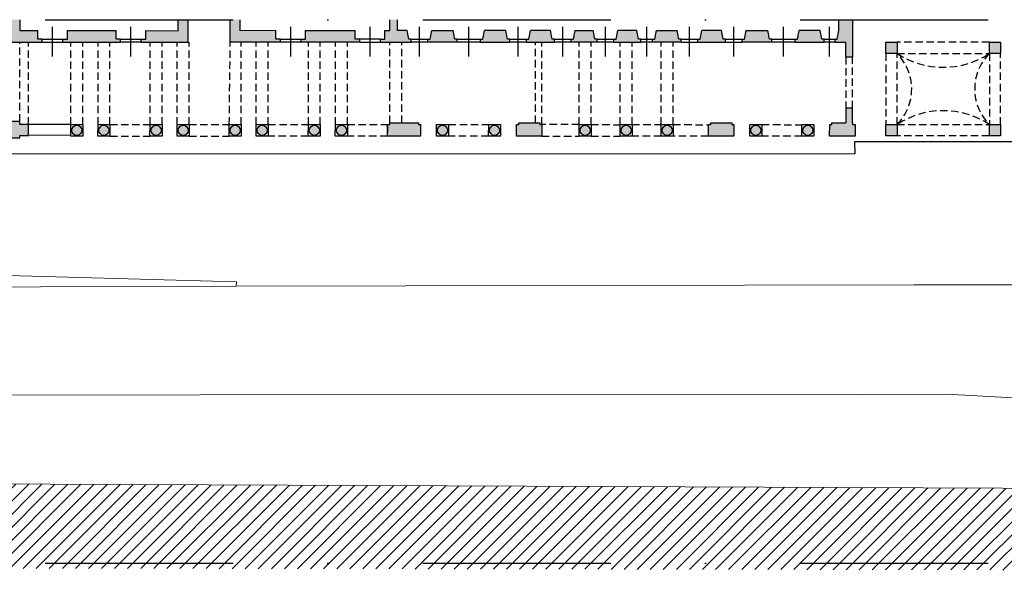
# Model space of a CAD drawing. Units: millimetres. Extents: x 158 to 792, y 267 to 350.
# Drawn here: x 539 to 606, y 268 to 305 of the extents above; entities that cross this region are included whole.
import ezdxf

# ---------------------------------------------------------------- set-up
doc = ezdxf.new("R2010")
doc.units = ezdxf.units.MM
doc.linetypes.add('TRATTEGGIATA', pattern=[0.75, 0.5, -0.25])
doc.linetypes.add('TRATTOPUNTO', pattern=[25.4, 12.7, -6.35, 0, -6.35])
for name, color, linetype in [('1_1000', 1, 'Continuous'), ('3_Fittizia', 10, 'Continuous'), ('campitura', 4, 'Continuous'), ('LINEE_VISTA', 3, 'Continuous'), ('PROIEZIONE_VOLTE', 5, 'TRATTEGGIATA'), ('Sezione', 7, 'Continuous'), ('Tratto_punto', 6, 'TRATTOPUNTO')]:
    doc.layers.add(name, color=color, linetype=linetype)

msp = doc.modelspace()

# ---------------------------------------------------------------- hatches: boundary and pattern name
at = {"layer": '3_Fittizia', "linetype": 'Continuous', "lineweight": 0}
h = msp.add_hatch(dxfattribs=at)
h.set_pattern_fill('ANSI31', color=1, scale=5, style=0)
h.set_pattern_definition([(45, (-219.29415, -58.01637), (-0.44194174, 0.44194174), [])])
h.paths.add_polyline_path([(616.165, 268.248), (616.165, 273.739), (508.965, 274.198), (506.318, 274.192), (501.091, 274.178), (497.294, 274.168), (496.345, 274.173), (495.416, 274.176), (491.353, 274.194), (484.842, 274.259), (448.286, 274.233), (434.265, 274.222), (378.985, 274.182), (342.243, 274.156), (337.841, 274.152), (337.841, 268.721)])
at = {"layer": 'campitura'}
h = msp.add_hatch(color=256, dxfattribs=at)
h.dxf.hatch_style = 1
h.paths.add_polyline_path([(696.665, 304.483), (695.63, 304.483), (695.63, 305.406), (695.33, 305.406), (695.33, 304.483), (694.271, 304.483), (694.271, 303.983), (694.191, 303.983), (694.191, 303.883), (695.125, 303.883), (695.125, 303.663), (696.06, 303.663), (696.06, 303.883), (696.745, 303.883), (696.745, 303.983), (696.665, 303.983)])
h.paths.add_polyline_path([(696.41, 298.338), (696.06, 298.338), (696.06, 298.538), (695.125, 298.538), (695.125, 298.338), (693.841, 298.338), (693.841, 297.438), (696.41, 297.438)])
h.paths.add_polyline_path([(700.274, 298.338), (699.574, 298.338), (699.574, 297.438), (700.274, 297.438)])
h.paths.add_polyline_path([(702.33, 298.338), (701.63, 298.338), (701.63, 297.438), (702.33, 297.438)])
h.paths.add_polyline_path([(706.194, 298.338), (705.494, 298.338), (705.494, 297.438), (706.194, 297.438)])
h.paths.add_polyline_path([(708.25, 298.338), (707.55, 298.338), (707.55, 297.438), (708.25, 297.438)])
h.paths.add_polyline_path([(712.115, 298.338), (711.415, 298.338), (711.415, 297.438), (712.115, 297.438)])
h.paths.add_polyline_path([(714.171, 298.338), (713.471, 298.338), (713.471, 297.438), (714.171, 297.438)])
h.paths.add_polyline_path([(718.035, 298.338), (717.335, 298.338), (717.335, 297.438), (718.035, 297.438)])
h.paths.add_polyline_path([(720.091, 298.338), (719.391, 298.338), (719.391, 297.438), (720.091, 297.438)])
h.paths.add_polyline_path([(723.955, 298.338), (723.255, 298.338), (723.255, 297.438), (723.955, 297.438)])
h.paths.add_polyline_path([(726.011, 298.338), (725.311, 298.338), (725.311, 297.438), (726.011, 297.438)])
h.paths.add_polyline_path([(729.876, 298.338), (729.176, 298.338), (729.176, 297.438), (729.876, 297.438)])
h.paths.add_polyline_path([(731.932, 298.338), (731.232, 298.338), (731.232, 297.438), (731.932, 297.438)])
h.paths.add_polyline_path([(735.796, 298.338), (735.096, 298.338), (735.096, 297.438), (735.796, 297.438)])
h.paths.add_polyline_path([(737.852, 298.338), (737.152, 298.338), (737.152, 297.438), (737.852, 297.438)])
h.paths.add_polyline_path([(741.716, 298.338), (741.016, 298.338), (741.016, 297.438), (741.716, 297.438)])
h.paths.add_polyline_path([(743.772, 298.338), (743.072, 298.338), (743.072, 297.438), (743.772, 297.438)])
h.paths.add_polyline_path([(749.505, 298.338), (748.921, 298.338), (748.921, 298.538), (747.287, 298.538), (747.287, 298.338), (746.937, 298.338), (746.937, 297.438), (749.505, 297.438)])
h.paths.add_polyline_path([(754.888, 298.338), (754.888, 299.438), (753.254, 299.438), (753.254, 298.338), (752.67, 298.338), (752.67, 297.438), (754.888, 297.438)])
h.paths.add_polyline_path([(754.888, 305.06), (753.254, 305.06), (753.254, 303.883), (753.254, 302.698), (754.888, 302.698)])
h.paths.add_polyline_path([(748.921, 305.406), (748.321, 305.406), (748.321, 304.483), (746.674, 304.483), (746.674, 303.983), (746.594, 303.983), (746.594, 303.883), (748.921, 303.883)])
h.paths.add_polyline_path([(744.028, 304.483), (743.155, 304.483), (743.155, 303.983), (743.075, 303.983), (743.075, 303.883), (744.108, 303.883), (744.108, 303.983), (744.028, 303.983)])
h.paths.add_polyline_path([(741.636, 304.483), (741.316, 304.483), (741.316, 305.406), (741.016, 305.406), (741.016, 303.883), (741.716, 303.883), (741.716, 303.983), (741.636, 303.983)])
h.paths.add_polyline_path([(737.852, 305.406), (737.552, 305.406), (737.552, 304.483), (737.235, 304.483), (737.235, 303.983), (737.155, 303.983), (737.155, 303.883), (737.852, 303.883)])
h.paths.add_polyline_path([(735.716, 304.483), (734.833, 304.483), (734.833, 303.983), (734.753, 303.983), (734.753, 303.883), (735.796, 303.883), (735.796, 303.983), (735.716, 303.983)])
h.paths.add_polyline_path([(732.187, 304.483), (732.087, 304.483), (732.087, 305.406), (731.715, 305.406), (731.715, 304.483), (731.315, 304.483), (731.315, 303.983), (731.235, 303.983), (731.235, 303.883), (732.267, 303.883), (732.267, 303.983), (732.187, 303.983)])
h.paths.add_polyline_path([(729.796, 304.483), (728.913, 304.483), (728.913, 303.983), (728.833, 303.983), (728.833, 303.883), (729.876, 303.883), (729.876, 303.983), (729.796, 303.983)])
h.paths.add_polyline_path([(726.267, 304.483), (725.394, 304.483), (725.394, 303.983), (725.314, 303.983), (725.314, 303.883), (726.347, 303.883), (726.347, 303.983), (726.267, 303.983)])
h.paths.add_polyline_path([(723.875, 304.483), (722.993, 304.483), (722.993, 303.983), (722.913, 303.983), (722.913, 303.883), (723.955, 303.883), (723.955, 303.983), (723.875, 303.983)])
h.paths.add_polyline_path([(720.347, 304.483), (719.474, 304.483), (719.474, 303.983), (719.394, 303.983), (719.394, 303.883), (720.427, 303.883), (720.427, 303.983), (720.347, 303.983)])
h.paths.add_polyline_path([(714.426, 304.483), (714.171, 304.483), (713.907, 304.483), (713.907, 305.406), (713.554, 305.406), (713.554, 303.983), (713.474, 303.983), (713.474, 303.883), (714.506, 303.883), (714.506, 303.983), (714.426, 303.983)])
h.paths.add_polyline_path([(712.035, 305.406), (711.715, 305.406), (711.715, 304.483), (711.415, 304.483), (711.415, 303.983), (711.335, 303.983), (711.335, 303.883), (712.115, 303.883), (712.115, 303.983), (712.035, 303.983)])
h.paths.add_polyline_path([(708.246, 304.533), (705.911, 304.533), (705.911, 305.406), (705.494, 305.406), (705.494, 303.883), (708.326, 303.883), (708.326, 303.983), (708.246, 303.983)])
h.paths.add_polyline_path([(702.33, 305.406), (701.913, 305.406), (701.913, 304.483), (701.713, 304.483), (701.713, 303.983), (701.633, 303.983), (701.633, 303.883), (702.33, 303.883)])
h.paths.add_polyline_path([(700.194, 304.483), (699.311, 304.483), (699.311, 303.983), (699.231, 303.983), (699.231, 303.883), (700.274, 303.883), (700.274, 303.983), (700.194, 303.983)])
h.paths.add_polyline_path([(605.34, 303.883), (604.582, 303.883), (604.582, 303.124), (605.34, 303.124)])
h.paths.add_polyline_path([(605.34, 298.338), (604.582, 298.338), (604.582, 297.579), (605.34, 297.579)])
h.paths.add_polyline_path([(609.301, 298.338), (609.155, 298.338), (609.155, 298.438), (608.325, 298.438), (608.325, 299.438), (607.725, 299.438), (607.725, 298.338), (607.586, 298.338), (607.595, 297.538), (609.31, 297.548)])
h.paths.add_polyline_path([(609.634, 304.097), (608.325, 304.097), (608.325, 305.406), (607.725, 305.406), (607.725, 303.883), (607.586, 303.883), (607.586, 303.124), (607.725, 303.124), (607.725, 302.624), (608.325, 302.624), (608.325, 303.289), (609.634, 303.289)])
h.paths.add_polyline_path([(613.572, 304.097), (612.647, 304.097), (612.647, 303.289), (613.572, 303.289)])
h.paths.add_polyline_path([(613.572, 298.338), (612.647, 298.338), (612.647, 297.572), (613.572, 297.572)])
h.paths.add_polyline_path([(617.511, 298.338), (616.586, 298.338), (616.586, 297.572), (617.511, 297.572)])
h.paths.add_polyline_path([(617.511, 304.097), (616.586, 304.097), (616.586, 303.289), (617.511, 303.289)])
h.paths.add_polyline_path([(613.143, 305.406), (612.797, 305.406), (612.797, 304.097), (613.143, 304.097)])
h.paths.add_polyline_path([(617.362, 305.289), (617.054, 305.289), (617.054, 304.097), (617.362, 304.097)])
h.paths.add_polyline_path([(621.449, 305.406), (621.066, 305.406), (621.066, 304.097), (620.524, 304.097), (620.524, 303.289), (621.756, 303.289), (621.756, 304.345), (621.449, 304.345)])
h.paths.add_polyline_path([(625.762, 303.589), (625.662, 303.589), (625.662, 304.097), (624.218, 304.097), (624.218, 303.589), (624.118, 303.589), (624.118, 303.289), (625.762, 303.289)])
h.paths.add_polyline_path([(623.563, 298.338), (621.756, 298.338), (621.756, 298.538), (621.056, 298.538), (621.056, 298.338), (620.524, 298.338), (620.524, 297.572), (621.449, 297.572), (621.449, 297.438), (623.563, 297.438)])
h.paths.add_polyline_path([(628.965, 298.338), (628.965, 298.538), (628.283, 298.538), (628.283, 298.338), (626.576, 298.338), (626.576, 297.438), (628.69, 297.438), (628.69, 297.572), (628.965, 297.572)])
h.paths.add_polyline_path([(629.145, 304.097), (628.034, 304.097), (628.034, 303.589), (627.934, 303.589), (627.934, 303.289), (629.245, 303.289), (629.245, 303.589), (629.145, 303.589)])
h.paths.add_polyline_path([(632.845, 303.589), (632.745, 303.589), (632.745, 304.097), (631.516, 304.097), (631.516, 303.589), (631.416, 303.589), (631.416, 303.289), (632.845, 303.289)])
h.paths.add_polyline_path([(632.569, 298.338), (631.778, 298.338), (631.778, 297.572), (632.569, 297.572)])
h.paths.add_polyline_path([(636.173, 298.338), (635.382, 298.338), (635.382, 297.572), (636.173, 297.572)])
h.paths.add_polyline_path([(639.777, 298.338), (638.986, 298.338), (638.986, 297.572), (639.777, 297.572)])
h.paths.add_polyline_path([(643.381, 298.338), (642.59, 298.338), (642.59, 297.572), (643.381, 297.572)])
h.paths.add_polyline_path([(646.985, 298.338), (646.194, 298.338), (646.194, 297.572), (646.985, 297.572)])
h.paths.add_polyline_path([(650.589, 298.338), (649.798, 298.338), (649.798, 297.572), (650.589, 297.572)])
h.paths.add_polyline_path([(655.801, 298.338), (654.094, 298.338), (654.094, 298.538), (653.412, 298.538), (653.412, 298.338), (653.412, 297.572), (653.687, 297.572), (653.687, 297.438), (655.801, 297.438)])
h.paths.add_polyline_path([(661.853, 298.338), (661.421, 298.338), (661.421, 298.538), (660.721, 298.538), (660.721, 298.338), (658.814, 298.338), (658.814, 297.438), (660.928, 297.438), (660.928, 297.572), (661.853, 297.572)])
h.paths.add_polyline_path([(665.791, 298.338), (664.866, 298.338), (664.866, 297.572), (665.791, 297.572)])
h.paths.add_polyline_path([(669.73, 298.338), (668.805, 298.338), (668.805, 297.572), (669.73, 297.572)])
h.paths.add_polyline_path([(674.791, 298.338), (674.652, 298.338), (674.652, 299.438), (674.152, 299.438), (674.152, 298.438), (673.222, 298.438), (673.222, 298.338), (673.076, 298.338), (673.066, 297.548), (674.782, 297.538)])
h.paths.add_polyline_path([(677.299, 298.338), (676.541, 298.338), (676.541, 297.579), (677.299, 297.579)])
h.paths.add_polyline_path([(686.558, 298.338), (685.8, 298.338), (685.8, 297.579), (686.558, 297.579)])
h.paths.add_polyline_path([(690.093, 299.438), (688.458, 299.438), (688.458, 298.338), (688.458, 297.438), (690.677, 297.438), (690.677, 298.338), (690.093, 298.338)])
h.paths.add_polyline_path([(690.093, 303.883), (691.471, 303.883), (691.471, 303.983), (691.391, 303.983), (691.391, 304.533), (689.358, 304.533), (689.358, 304.733), (689.358, 305.406), (688.458, 305.406), (688.458, 302.783), (690.093, 302.783)])
h.paths.add_polyline_path([(686.558, 303.883), (685.8, 303.883), (685.8, 303.124), (686.558, 303.124)])
h.paths.add_polyline_path([(677.299, 303.883), (676.541, 303.883), (676.541, 303.124), (677.299, 303.124)])
h.paths.add_polyline_path([(675.034, 303.622), (674.641, 303.622), (674.641, 305.406), (674.152, 305.406), (674.152, 304.097), (672.743, 304.097), (672.743, 303.289), (674.152, 303.289), (674.152, 302.366), (674.641, 302.366), (674.641, 302.866), (675.034, 302.866)])
h.paths.add_polyline_path([(669.071, 305.406), (668.805, 305.406), (668.805, 304.097), (669.071, 304.097)])
h.paths.add_polyline_path([(669.73, 304.097), (669.071, 304.097), (668.805, 304.097), (668.805, 303.289), (669.73, 303.289)])
h.paths.add_polyline_path([(665.791, 304.097), (664.866, 304.097), (664.866, 303.289), (665.791, 303.289)])
h.paths.add_polyline_path([(661.853, 304.097), (660.668, 304.097), (660.668, 303.589), (660.568, 303.589), (660.568, 303.289), (661.853, 303.289)])
h.paths.add_polyline_path([(657.895, 304.097), (656.451, 304.097), (656.451, 303.589), (656.351, 303.589), (656.351, 303.289), (657.995, 303.289), (657.995, 303.589), (657.895, 303.589)])
h.paths.add_polyline_path([(654.35, 304.097), (653.105, 304.097), (653.105, 303.589), (653.005, 303.589), (653.005, 303.289), (654.45, 303.289), (654.45, 303.589), (654.35, 303.589)])
h.paths.add_polyline_path([(650.765, 304.097), (649.537, 304.097), (649.537, 303.589), (649.437, 303.589), (649.437, 303.289), (650.865, 303.289), (650.865, 303.589), (650.765, 303.589)])
h.paths.add_polyline_path([(647.165, 304.097), (645.941, 304.097), (645.941, 303.608), (645.841, 303.608), (645.841, 303.408), (645.741, 303.408), (645.741, 303.289), (647.265, 303.289), (647.265, 303.589), (647.165, 303.589)])
h.paths.add_polyline_path([(644.178, 304.097), (643.554, 304.097), (642.59, 304.097), (642.59, 303.608), (642.49, 303.608), (642.49, 303.408), (642.39, 303.408), (642.39, 303.289), (644.378, 303.289), (644.378, 303.408), (644.278, 303.408), (644.278, 303.608), (644.178, 303.608)])
h.paths.add_polyline_path([(639.777, 304.097), (639.152, 304.097), (638.56, 304.097), (638.56, 303.608), (638.46, 303.608), (638.46, 303.408), (638.36, 303.408), (638.36, 303.289), (639.977, 303.289), (639.977, 303.408), (639.877, 303.408), (639.877, 303.608), (639.777, 303.608)])
h.paths.add_polyline_path([(636.897, 303.608), (636.797, 303.608), (636.797, 304.097), (636.173, 304.097), (635.085, 304.097), (635.085, 303.589), (634.985, 303.589), (634.985, 303.289), (636.997, 303.289), (636.997, 303.408), (636.897, 303.408)])
h.paths.add_polyline_path([(586.485, 304.683), (585.163, 304.683), (585.044, 304.083), (584.894, 304.083), (584.894, 303.883), (586.754, 303.883), (586.754, 304.083), (586.604, 304.083)])
h.paths.add_polyline_path([(589.617, 304.683), (588.155, 304.683), (588.037, 304.083), (587.887, 304.083), (587.887, 303.883), (589.885, 303.883), (589.885, 304.083), (589.735, 304.083)])
h.paths.add_polyline_path([(593.423, 304.083), (593.273, 304.083), (593.154, 304.683), (591.736, 304.683), (591.618, 304.083), (591.468, 304.083), (591.468, 303.883), (593.423, 303.883)])
h.paths.add_polyline_path([(595.34, 305.406), (594.424, 305.406), (594.424, 304.683), (594.305, 304.083), (594.155, 304.083), (594.155, 303.883), (594.879, 303.883), (594.879, 302.883), (595.34, 302.883), (595.34, 303.883)])
h.paths.add_polyline_path([(598.344, 303.883), (597.586, 303.883), (597.586, 303.124), (598.344, 303.124)])
h.paths.add_polyline_path([(598.344, 298.338), (597.586, 298.338), (597.586, 297.579), (598.344, 297.579)])
h.paths.add_polyline_path([(595.519, 298.338), (595.34, 298.338), (595.34, 298.438), (595.34, 299.438), (594.879, 299.438), (594.879, 298.438), (593.949, 298.438), (593.949, 298.338), (593.804, 298.338), (593.794, 297.548), (595.509, 297.538)])
h.paths.add_polyline_path([(592.668, 297.94, 1), (591.98, 297.94, 1)])
h.paths.add_polyline_path([(588.466, 297.94, 1), (589.154, 297.94, 1)])
h.paths.add_polyline_path([(587.327, 298.338), (587.188, 298.338), (587.188, 298.438), (585.758, 298.438), (585.758, 298.338), (585.612, 298.338), (585.603, 297.548), (587.318, 297.538)])
h.paths.add_polyline_path([(565.527, 304.083), (565.377, 304.083), (565.259, 304.683), (564.604, 304.683), (564.604, 305.406), (564.078, 305.406), (564.078, 304.683), (563.759, 304.683), (563.759, 304.083), (563.459, 304.083), (563.459, 303.883), (565.527, 303.883)])
h.paths.add_polyline_path([(566.167, 298.338), (566.028, 298.338), (566.028, 298.438), (564.078, 298.438), (564.078, 298.338), (563.932, 298.338), (563.932, 298.292), (563.929, 297.548), (566.158, 297.538)])
h.paths.add_polyline_path([(567.994, 297.94, 1), (567.306, 297.94, 1)])
h.paths.add_polyline_path([(568.369, 304.683), (566.929, 304.683), (566.81, 304.083), (566.66, 304.083), (566.66, 303.883), (568.638, 303.883), (568.638, 304.083), (568.488, 304.083)])
h.paths.add_polyline_path([(571.923, 304.683), (570.489, 304.683), (570.37, 304.083), (570.22, 304.083), (570.22, 303.883), (572.191, 303.883), (572.191, 304.083), (572.041, 304.083)])
h.paths.add_polyline_path([(571.508, 297.94, 1), (570.82, 297.94, 1)])
h.paths.add_polyline_path([(574.359, 298.338), (574.219, 298.338), (574.219, 298.438), (572.789, 298.438), (572.789, 298.338), (572.644, 298.338), (572.634, 297.548), (574.349, 297.538)])
h.paths.add_polyline_path([(574.939, 304.683), (573.593, 304.683), (573.474, 304.083), (573.324, 304.083), (573.324, 303.883), (575.208, 303.883), (575.208, 304.083), (575.058, 304.083)])
h.paths.add_polyline_path([(577.825, 304.683), (576.61, 304.683), (576.491, 304.083), (576.341, 304.083), (576.341, 303.883), (578.093, 303.883), (578.093, 304.083), (577.943, 304.083)])
h.paths.add_polyline_path([(576.936, 297.94, 1), (577.624, 297.94, 1)])
h.paths.add_polyline_path([(579.707, 297.94, 1), (580.395, 297.94, 1)])
h.paths.add_polyline_path([(580.769, 304.683), (579.495, 304.683), (579.376, 304.083), (579.226, 304.083), (579.226, 303.883), (581.038, 303.883), (581.038, 304.083), (580.888, 304.083)])
h.paths.add_polyline_path([(583.166, 297.94, 1), (582.478, 297.94, 1)])
h.paths.add_polyline_path([(583.492, 304.683), (582.102, 304.683), (581.983, 304.083), (581.833, 304.083), (581.833, 303.883), (583.761, 303.883), (583.761, 304.083), (583.611, 304.083)])
h.paths.add_polyline_path([(540.301, 304.683), (539.086, 304.683), (539.086, 305.406), (538.391, 305.406), (538.391, 304.683), (536.611, 304.683), (536.411, 304.083), (536.311, 304.083), (536.311, 303.883), (540.601, 303.883), (540.601, 304.083), (540.301, 304.083)])
h.paths.add_polyline_path([(545.593, 304.683), (542.31, 304.683), (542.31, 304.083), (542.01, 304.083), (542.01, 303.883), (545.893, 303.883), (545.893, 304.083), (545.593, 304.083)])
h.paths.add_polyline_path([(542.605, 297.94, 1), (543.293, 297.94, 1)])
h.paths.add_polyline_path([(545.121, 297.94, 1), (544.434, 297.94, 1)])
h.paths.add_polyline_path([(547.951, 297.94, 1), (548.639, 297.94, 1)])
h.paths.add_polyline_path([(549.78, 297.94, 1), (550.468, 297.94, 1)])
h.paths.add_polyline_path([(550.461, 305.406), (549.799, 305.406), (549.799, 304.656), (547.602, 304.683), (547.602, 304.083), (547.302, 304.083), (547.302, 303.883), (550.461, 303.883)])
h.paths.add_polyline_path([(553.297, 297.94, 1), (553.985, 297.94, 1)])
h.paths.add_polyline_path([(555.126, 297.94, 1), (555.814, 297.94, 1)])
h.paths.add_polyline_path([(556.392, 304.683), (553.969, 304.653), (553.969, 305.406), (553.308, 305.406), (553.308, 303.883), (556.692, 303.883), (556.692, 304.083), (556.392, 304.083)])
h.paths.add_polyline_path([(561.75, 304.683), (558.401, 304.683), (558.401, 304.083), (558.101, 304.083), (558.101, 303.883), (562.05, 303.883), (562.05, 304.083), (561.75, 304.083)])
h.paths.add_polyline_path([(558.644, 297.94, 1), (559.331, 297.94, 1)])
h.paths.add_polyline_path([(560.472, 297.94, 1), (561.16, 297.94, 1)])
h.paths.add_polyline_path([(509.56, 304.683), (508.734, 304.683), (508.734, 305.089), (508.372, 305.089), (508.372, 305.289), (508.172, 305.289), (508.172, 304.276), (508.023, 304.276), (508.023, 303.231), (508.172, 303.231), (508.172, 302.931), (508.523, 302.931), (508.523, 303.883), (509.86, 303.883), (509.86, 304.083), (509.76, 304.083)])
h.paths.add_polyline_path([(515.07, 304.683), (514.003, 304.683), (514.003, 305.406), (513.803, 305.406), (513.803, 304.683), (512.234, 304.683), (512.034, 304.083), (511.934, 304.083), (511.934, 303.883), (515.37, 303.883), (515.37, 304.083), (515.27, 304.083)])
h.paths.add_polyline_path([(518.845, 304.683), (517.771, 304.683), (517.571, 304.083), (517.471, 304.083), (517.471, 303.883), (519.145, 303.883), (519.145, 304.083), (519.045, 304.083)])
h.paths.add_polyline_path([(515.132, 298.338), (514.764, 298.338), (514.764, 298.538), (513.214, 298.538), (513.214, 297.438), (514.764, 297.438), (514.764, 297.602), (515.132, 297.602)])
h.paths.add_polyline_path([(510.073, 298.338), (508.523, 298.338), (508.523, 299.568), (508.172, 299.568), (508.172, 299.268), (508.023, 299.268), (508.023, 298.338, 0.271138), (508.523, 297.438), (510.073, 297.438)])
h.paths.add_polyline_path([(517.986, 297.97, 1), (518.574, 297.97, 1)])
h.paths.add_polyline_path([(521.502, 297.97, 1), (522.09, 297.97, 1)])
h.paths.add_polyline_path([(522.164, 305.406), (521.428, 305.406), (521.428, 304.733), (521.175, 304.733), (521.175, 304.483), (520.975, 304.083), (520.875, 304.083), (520.875, 303.883), (526.334, 303.883), (526.334, 304.083), (526.234, 304.083), (526.034, 304.483), (526.031, 304.733), (525.68, 304.733), (525.68, 305.406), (524.944, 305.406), (524.944, 304.214), (522.164, 304.214)])
h.paths.add_polyline_path([(525.018, 297.97, 1), (525.606, 297.97, 1)])
h.paths.add_polyline_path([(529.122, 297.97, 1), (528.534, 297.97, 1)])
h.paths.add_polyline_path([(533.896, 298.538), (532.346, 298.538), (532.346, 298.338), (531.977, 298.338), (531.977, 297.602), (532.346, 297.602), (532.346, 297.438), (533.896, 297.438)])
h.paths.add_polyline_path([(529.589, 304.683), (528.129, 304.683), (527.929, 304.083), (527.829, 304.083), (527.829, 303.883), (529.889, 303.883), (529.889, 304.083), (529.789, 304.083)])
h.paths.add_polyline_path([(534.147, 304.683), (532.447, 304.683), (532.447, 305.406), (532.247, 305.406), (532.247, 304.683), (531.847, 304.683), (531.647, 304.083), (531.547, 304.083), (531.547, 303.883), (534.42, 303.883), (534.42, 304.083), (534.347, 304.083)])
h.paths.add_polyline_path([(539.69, 298.338), (539.086, 298.338), (539.086, 298.538), (537.036, 298.538), (537.036, 297.438), (539.086, 297.438), (539.086, 297.602), (539.69, 297.602)])

# ---------------------------------------------------------------- linework, layer by layer
at = {"layer": '1_1000'}
for points in [[(688.458, 297.423), (674.781, 297.423), (674.781, 296.714), (607.155, 296.318), (607.171, 297.154), (595.48, 297.154)], [(595.48, 297.154), (595.499, 296.361), (514.223, 296.338), (514.223, 296.333)]]:
    msp.add_lwpolyline(points, dxfattribs=at)
at = {"layer": '3_Fittizia', "color": 1, "linetype": 'Continuous', "lineweight": 0}
for p, q in [((599.481, 287.507), (553.706, 287.424)), ((610.546, 287.528), (599.481, 287.507))]:
    msp.add_line(p, q, dxfattribs=at)
for points in [[(510.425, 289.196), (527.678, 288.428), (553.735, 287.722), (553.706, 287.424)], [(506.246, 287.801), (510.433, 287.71), (527.257, 287.342), (553.706, 287.424)], [(491.843, 280.062), (491.843, 280.062), (506.738, 280.071), (595.755, 280.123)], [(595.755, 280.123), (601.688, 280.126), (607.824, 279.788), (608.61, 279.745), (613.576, 279.267), (614.442, 279.184), (616.378, 278.969)], [(508.965, 274.198), (616.178, 273.739)]]:
    msp.add_lwpolyline(points, dxfattribs=at)
at = {"layer": 'LINEE_VISTA'}
for p, q in [((541.306, 302.933), (541.306, 304.933)), ((546.598, 302.933), (546.598, 304.933)), ((557.397, 302.933), (557.397, 304.933)), ((562.754, 302.933), (562.754, 304.933)), ((566.094, 302.933), (566.094, 304.933)), ((569.429, 302.933), (569.429, 304.933)), ((572.758, 302.933), (572.758, 304.933)), ((575.774, 302.933), (575.774, 304.933)), ((578.66, 302.933), (578.66, 304.933)), ((581.436, 302.933), (581.436, 304.933)), ((584.327, 302.933), (584.327, 304.933)), ((587.32, 302.933), (587.32, 304.933)), ((590.677, 302.933), (590.677, 304.933)), ((593.789, 302.933), (593.789, 304.933))]:
    msp.add_line(p, q, dxfattribs=at)
for points in [[(540.601, 304.083), (542.01, 304.083)], [(545.893, 304.083), (547.302, 304.083)], [(556.692, 304.083), (558.101, 304.083)], [(563.459, 304.083), (562.05, 304.083)], [(565.527, 304.083), (566.66, 304.083)], [(568.638, 304.083), (570.22, 304.083)], [(572.191, 304.083), (573.324, 304.083)], [(575.208, 304.083), (576.341, 304.083)], [(578.093, 304.083), (579.226, 304.083)], [(581.038, 304.083), (581.833, 304.083)], [(583.761, 304.083), (584.894, 304.083)], [(586.754, 304.083), (587.887, 304.083)], [(589.885, 304.083), (591.468, 304.083)], [(593.423, 304.083), (594.155, 304.083)], [(540.601, 303.883), (542.01, 303.883)], [(547.302, 303.883), (545.893, 303.883)], [(558.101, 303.883), (556.692, 303.883)], [(562.05, 303.883), (563.459, 303.883)], [(566.66, 303.883), (565.527, 303.883)], [(570.22, 303.883), (568.638, 303.883)], [(573.324, 303.883), (572.191, 303.883)], [(576.341, 303.883), (575.208, 303.883)], [(579.226, 303.883), (578.093, 303.883)], [(581.833, 303.883), (581.038, 303.883)], [(583.761, 303.883), (584.894, 303.883)], [(586.754, 303.883), (587.887, 303.883)], [(591.468, 303.883), (589.885, 303.883)], [(594.155, 303.883), (593.423, 303.883)], [(542.548, 298.338), (543.353, 298.338), (543.353, 297.538), (542.538, 297.548), (542.548, 298.338)], [(544.376, 298.338), (545.182, 298.338), (545.182, 297.538), (544.367, 297.548), (544.376, 298.338)], [(547.894, 298.338), (548.699, 298.338), (548.699, 297.538), (547.884, 297.548), (547.894, 298.338)], [(549.722, 298.338), (550.528, 298.338), (550.528, 297.538), (549.713, 297.548), (549.722, 298.338)], [(553.24, 298.338), (554.046, 298.338), (554.046, 297.538), (553.23, 297.548), (553.24, 298.338)], [(555.069, 298.338), (555.874, 298.338), (555.874, 297.538), (555.059, 297.548), (555.069, 298.338)], [(558.586, 298.338), (559.392, 298.338), (559.392, 297.538), (558.577, 297.548), (558.586, 298.338)], [(560.415, 298.338), (561.22, 298.338), (561.22, 297.538), (560.405, 297.548), (560.415, 298.338)], [(567.249, 298.338), (568.055, 298.338), (568.055, 297.538), (567.239, 297.548), (567.249, 298.338)], [(570.763, 298.338), (571.568, 298.338), (571.568, 297.538), (570.753, 297.548), (570.763, 298.338)], [(576.879, 298.338), (577.685, 298.338), (577.685, 297.538), (576.87, 297.548), (576.879, 298.338)], [(579.65, 298.338), (580.456, 298.338), (580.456, 297.538), (579.64, 297.548), (579.65, 298.338)], [(582.421, 298.338), (583.226, 298.338), (583.226, 297.538), (582.411, 297.548), (582.421, 298.338)], [(588.409, 298.338), (589.215, 298.338), (589.215, 297.538), (588.399, 297.548), (588.409, 298.338)], [(591.923, 298.338), (592.728, 298.338), (592.728, 297.538), (591.913, 297.548), (591.923, 298.338)]]:
    msp.add_lwpolyline(points, dxfattribs=at)
at = {"layer": 'PROIEZIONE_VOLTE'}
for p, q in [((573.92, 298.438), (573.92, 303.883)), ((574.359, 298.338), (574.359, 303.883)), ((576.879, 298.338), (576.879, 303.883)), ((577.685, 298.338), (577.685, 303.883)), ((579.65, 298.338), (579.65, 303.883)), ((580.456, 298.338), (580.456, 303.883)), ((582.421, 298.338), (582.421, 303.883)), ((583.226, 298.338), (583.226, 303.883)), ((604.582, 303.883), (598.344, 303.883)), ((594.879, 302.883), (594.879, 299.438)), ((595.34, 299.438), (595.34, 302.883)), ((597.586, 303.124), (597.586, 298.338)), ((598.344, 298.338), (598.344, 303.124)), ((598.344, 303.124), (604.582, 303.124)), ((604.582, 303.124), (604.582, 298.338)), ((605.34, 298.338), (605.34, 303.124)), ((568.055, 298.338), (570.763, 298.338)), ((576.879, 298.338), (574.359, 298.338)), ((577.685, 298.338), (579.65, 298.314)), ((580.456, 298.338), (582.421, 298.338)), ((583.226, 298.338), (585.612, 298.309)), ((589.215, 298.338), (591.922, 298.305)), ((598.344, 298.338), (604.582, 298.338)), ((570.753, 297.548), (568.055, 297.548)), ((574.349, 297.538), (576.87, 297.548)), ((577.685, 297.538), (579.64, 297.548)), ((582.411, 297.548), (580.456, 297.548)), ((585.603, 297.548), (583.226, 297.538)), ((591.913, 297.548), (589.215, 297.538)), ((604.582, 297.579), (598.344, 297.579))]:
    msp.add_line(p, q, dxfattribs=at)
at = {"layer": 'PROIEZIONE_VOLTE', "ltscale": 10}
for p, q in [((542.548, 298.338), (539.69, 298.338)), ((542.539, 297.605), (539.69, 297.602))]:
    msp.add_line(p, q, dxfattribs=at)
at = {"layer": 'PROIEZIONE_VOLTE'}
for points in [[(553.24, 298.338), (553.308, 303.924)], [(539.086, 298.538), (539.086, 303.883)], [(539.69, 298.338), (539.69, 303.883)], [(542.548, 298.338), (542.548, 303.883)], [(543.353, 298.338), (543.353, 303.883)], [(544.376, 298.338), (544.376, 303.883)], [(545.182, 298.338), (545.182, 303.883)], [(547.894, 298.338), (547.894, 303.883)], [(548.699, 298.338), (548.699, 303.883)], [(549.722, 298.338), (549.722, 303.883)], [(550.528, 298.338), (550.528, 303.883)], [(554.046, 298.338), (554.046, 303.883)], [(555.069, 298.338), (555.069, 303.883)], [(555.874, 298.338), (555.874, 303.883)], [(558.586, 298.338), (558.586, 303.883)], [(559.392, 298.338), (559.392, 303.883)], [(560.415, 298.338), (560.415, 303.883)], [(561.22, 298.338), (561.22, 303.883)], [(564.078, 298.438), (564.078, 303.883)], [(564.89, 298.438), (564.89, 303.883)], [(545.182, 298.338), (547.894, 298.338)], [(550.528, 298.338), (553.24, 298.338)], [(555.874, 298.338), (558.586, 298.338)], [(561.22, 298.325), (563.932, 298.338)], [(563.932, 298.292), (563.929, 297.548), (561.22, 297.548)], [(545.182, 297.538), (547.884, 297.548)], [(550.528, 297.538), (553.23, 297.548)], [(558.577, 297.548), (555.874, 297.548)]]:
    msp.add_lwpolyline(points, dxfattribs=at)
for centre, radius, start, end in [((595.957, 300.731), 3.379, 314.92127, 45.07873), ((601.463, 307.903), 5.707, 236.8699, 303.1301), ((606.968, 300.731), 3.379, 134.92127, 225.07873), ((601.463, 293.559), 5.707, 56.8699, 123.1301)]:
    msp.add_arc(centre, radius, start, end, dxfattribs=at)
at = {"layer": 'Sezione'}
for points in [[(539.086, 305.406), (539.086, 304.683), (540.301, 304.683)], [(547.302, 303.883), (550.461, 303.883), (550.461, 305.406)], [(549.799, 304.656), (549.799, 305.406)], [(556.692, 303.883), (553.308, 303.883), (553.308, 305.406)], [(553.969, 304.653), (553.969, 305.406)], [(563.759, 304.683), (564.078, 304.683), (564.078, 305.406)], [(565.259, 304.683), (564.604, 304.683), (564.604, 305.406)], [(594.424, 304.683), (594.424, 305.406)], [(595.34, 305.406), (595.34, 303.883)], [(540.601, 303.883), (540.601, 303.883), (540.601, 304.083), (540.301, 304.083), (540.301, 304.683)], [(542.01, 303.883), (542.01, 303.883), (542.01, 304.083), (542.31, 304.083), (542.31, 304.683)], [(542.31, 304.683), (545.593, 304.683)], [(545.893, 303.883), (545.893, 303.883), (545.893, 304.083), (545.593, 304.083), (545.593, 304.683)], [(547.302, 303.883), (547.302, 303.883), (547.302, 304.083), (547.602, 304.083), (547.602, 304.683)], [(547.602, 304.683), (549.799, 304.656), (549.799, 304.656)], [(556.392, 304.683), (553.969, 304.653)], [(556.692, 303.883), (556.692, 303.883), (556.692, 304.083), (556.392, 304.083), (556.392, 304.683)], [(558.101, 303.883), (558.101, 303.883), (558.101, 304.083), (558.401, 304.083), (558.401, 304.683)], [(558.401, 304.683), (561.75, 304.683)], [(562.05, 303.883), (562.05, 303.883), (562.05, 304.083), (561.75, 304.083), (561.75, 304.683)], [(563.459, 303.883), (563.459, 303.883), (563.459, 304.083), (563.759, 304.083), (563.759, 304.683)], [(565.527, 303.883), (565.527, 303.883), (565.527, 304.083), (565.377, 304.083), (565.259, 304.683)], [(566.66, 303.883), (566.66, 303.883), (566.66, 304.083), (566.81, 304.083), (566.929, 304.683)], [(566.929, 304.683), (568.369, 304.683)], [(568.638, 303.883), (568.638, 303.883), (568.638, 304.083), (568.488, 304.083), (568.369, 304.683)], [(570.22, 303.883), (570.22, 303.883), (570.22, 304.083), (570.37, 304.083), (570.489, 304.683)], [(571.923, 304.683), (570.489, 304.683)], [(572.191, 303.883), (572.191, 303.883), (572.191, 304.083), (572.041, 304.083), (571.923, 304.683)], [(573.324, 303.883), (573.324, 303.883), (573.324, 304.083), (573.474, 304.083), (573.593, 304.683)], [(574.939, 304.683), (573.593, 304.683)], [(575.208, 303.883), (575.208, 303.883), (575.208, 304.083), (575.058, 304.083), (574.939, 304.683)], [(576.341, 303.883), (576.341, 303.883), (576.341, 304.083), (576.491, 304.083), (576.61, 304.683)], [(576.61, 304.683), (577.825, 304.683)], [(578.093, 303.883), (578.093, 303.883), (578.093, 304.083), (577.943, 304.083), (577.825, 304.683)], [(579.226, 303.883), (579.226, 303.883), (579.226, 304.083), (579.376, 304.083), (579.495, 304.683)], [(580.769, 304.683), (579.495, 304.683)], [(581.038, 303.883), (581.038, 303.883), (581.038, 304.083), (580.888, 304.083), (580.769, 304.683)], [(581.833, 303.883), (581.833, 303.883), (581.833, 304.083), (581.983, 304.083), (582.102, 304.683)], [(582.102, 304.683), (583.492, 304.683)], [(583.761, 303.883), (583.761, 303.883), (583.761, 304.083), (583.611, 304.083), (583.492, 304.683)], [(584.894, 303.883), (584.894, 303.883), (584.894, 304.083), (585.044, 304.083), (585.163, 304.683)], [(586.485, 304.683), (585.163, 304.683)], [(586.754, 303.883), (586.754, 303.883), (586.754, 304.083), (586.604, 304.083), (586.485, 304.683)], [(587.887, 303.883), (587.887, 303.883), (587.887, 304.083), (588.037, 304.083), (588.155, 304.683)], [(588.155, 304.683), (589.617, 304.683)], [(589.885, 303.883), (589.885, 303.883), (589.885, 304.083), (589.735, 304.083), (589.617, 304.683)], [(591.468, 303.883), (591.468, 303.883), (591.468, 304.083), (591.618, 304.083), (591.736, 304.683)], [(593.154, 304.683), (591.736, 304.683)], [(593.423, 303.883), (593.423, 303.883), (593.423, 304.083), (593.273, 304.083), (593.154, 304.683)], [(594.155, 303.883), (594.155, 303.883), (594.155, 304.083), (594.305, 304.083), (594.424, 304.683)], [(536.311, 303.883), (540.601, 303.883)], [(542.01, 303.883), (545.893, 303.883)], [(562.05, 303.883), (558.101, 303.883)], [(563.459, 303.883), (565.527, 303.883)], [(568.638, 303.883), (566.66, 303.883)], [(570.22, 303.883), (572.191, 303.883)], [(573.324, 303.883), (575.208, 303.883)], [(578.093, 303.883), (576.341, 303.883)], [(579.226, 303.883), (581.038, 303.883)], [(583.761, 303.883), (581.833, 303.883)], [(584.894, 303.883), (586.754, 303.883)], [(589.885, 303.883), (587.887, 303.883)], [(591.468, 303.883), (593.423, 303.883)], [(594.155, 303.883), (594.879, 303.883)], [(595.34, 303.883), (595.34, 302.883), (594.879, 302.883), (594.879, 303.883)], [(597.586, 303.883), (598.344, 303.883), (598.344, 303.124), (597.586, 303.124), (597.586, 303.883)], [(604.582, 303.883), (605.34, 303.883), (605.34, 303.124), (604.582, 303.124), (604.582, 303.883)], [(595.34, 298.438), (595.34, 299.438), (594.879, 299.438), (594.879, 298.438)], [(539.69, 298.338), (539.086, 298.338), (539.086, 298.538), (537.036, 298.538), (537.036, 297.438), (539.086, 297.438), (539.086, 297.602), (539.69, 297.602), (539.69, 298.338)], [(564.078, 298.338), (564.078, 298.438), (566.028, 298.438), (566.028, 298.338), (566.167, 298.338), (566.158, 297.538), (563.923, 297.548), (563.932, 298.338), (564.078, 298.338)], [(572.789, 298.338), (572.789, 298.438), (574.219, 298.438), (574.219, 298.338), (574.359, 298.338), (574.349, 297.538), (572.634, 297.548), (572.644, 298.338), (572.789, 298.338)], [(585.758, 298.338), (585.758, 298.438), (587.188, 298.438), (587.188, 298.338), (587.327, 298.338), (587.318, 297.538), (585.603, 297.548), (585.612, 298.338), (585.758, 298.338)], [(595.34, 298.438), (595.34, 298.338), (595.519, 298.338), (595.509, 297.538), (593.794, 297.548), (593.804, 298.338), (593.949, 298.338)], [(593.949, 298.338), (593.949, 298.438), (594.879, 298.438)], [(597.586, 298.338), (598.344, 298.338), (598.344, 297.579), (597.586, 297.579), (597.586, 298.338)], [(604.582, 298.338), (605.34, 298.338), (605.34, 297.579), (604.582, 297.579), (604.582, 298.338)]]:
    msp.add_lwpolyline(points, dxfattribs=at)
for centre in [(542.949, 297.94), (544.777, 297.94), (548.295, 297.94), (550.124, 297.94), (553.641, 297.94), (555.47, 297.94), (558.987, 297.94), (560.816, 297.94), (567.65, 297.94), (571.164, 297.94), (577.28, 297.94), (580.051, 297.94), (582.822, 297.94), (588.81, 297.94), (592.324, 297.94)]:
    msp.add_circle(centre, 0.344, dxfattribs=at)
at = {"layer": 'Tratto_punto'}
for p, q in [((158.305, 305.406), (791.744, 305.406)), ((158.305, 268.721), (792.47, 268.721))]:
    msp.add_line(p, q, dxfattribs=at)

doc.saveas('drawing.dxf')
